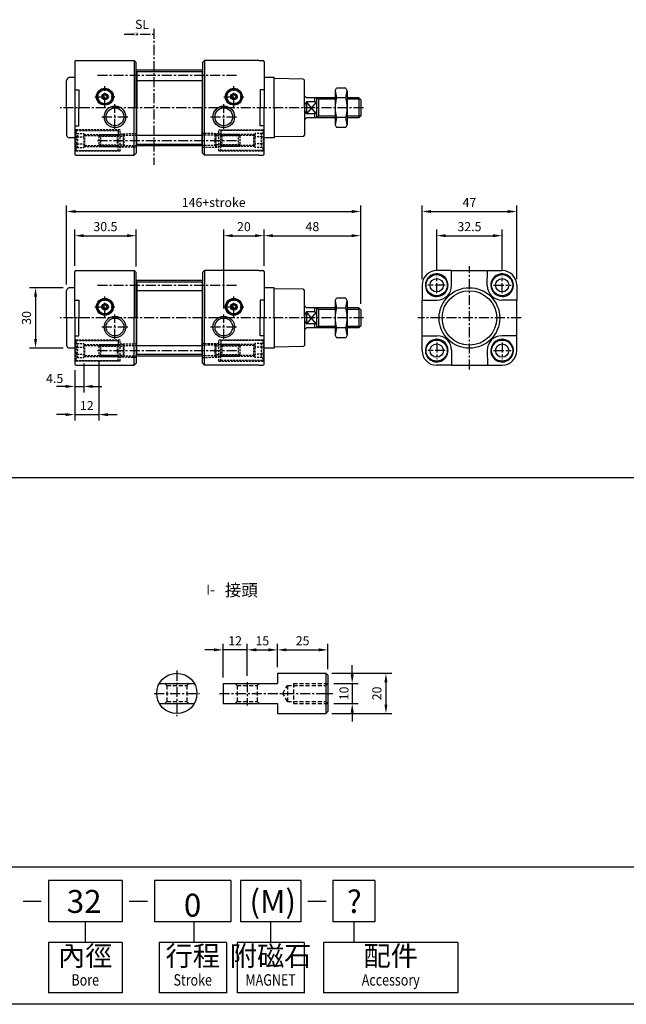
# Model space of a CAD drawing. Extents: x -195 to 780, y -54 to 731.
# Drawn here: x 178 to 479, y -54 to 436 of the extents above; entities that cross this region are included whole.
import ezdxf
from ezdxf.enums import TextEntityAlignment as Align

# ---------------------------------------------------------------- set-up
doc = ezdxf.new("R2010")
doc.units = 0
doc.header["$LTSCALE"] = 4
doc.header["$MEASUREMENT"] = 0
doc.header["$PDMODE"] = 65
doc.header["$PDSIZE"] = 8.3
for name, pattern in [('AM_ISO02W050x2', [3.75, 3, -0.75]), ('CENTER', [2, 1.25, -0.25, 0.25, -0.25]), ('DASHED', [0.75, 0.5, -0.25]), ('HIDDEN', [0.375, 0.25, -0.125])]:
    doc.linetypes.add(name, pattern=pattern)
doc.layers.get('0').update_dxf_attribs({"linetype": 'CONTINUOUS'})
doc.layers.get('Defpoints').update_dxf_attribs({"linetype": 'CONTINUOUS'})
for name, color, linetype in [('1', 2, 'CENTER'), ('CENTER', 1, 'CENTER'), ('HIDDEN', 3, 'AM_ISO02W050x2'), ('LOGO', 7, 'CONTINUOUS')]:
    doc.layers.add(name, color=color, linetype=linetype)
doc.layers.add('AM_5', color=3, linetype='CONTINUOUS', lineweight=15)
doc.styles.add('CHINESET', font='simplex.shx', dxfattribs={"bigfont": 'chineset.shx'})
doc.styles.get("Standard").update_dxf_attribs({"font": 'simplex.shx', "bigfont": 'CHINESET.shx'})
doc.dimstyles.new('AM_ISO$7', dxfattribs={"dimscale": 3, "dimtxt": 3.5, "dimasz": 3, "dimexe": 1, "dimexo": 1, "dimgap": 1, "dimtad": 1, "dimdsep": 46, "dimtxsty": 'STANDARD', "dimcen": 3, "dimclrd": 256, "dimclre": 256, "dimclrt": 256, "dimadec": 0, "dimazin": 2, "dimtp": 0.1, "dimtm": 0.1, "dimtfac": 0.71, "dimtmove": 0, "dimatfit": 3, "dimfxl": 1, "dimlwd": -1, "dimlwe": -1, "dimarcsym": 0})
doc.dimstyles.new('STANDARD$0', dxfattribs={"dimtxt": 3, "dimasz": 3, "dimexe": 2, "dimexo": 2, "dimgap": 1.5, "dimtad": 1, "dimdsep": 46, "dimtxsty": 'STANDARD', "dimcen": -1, "dimclrd": 256, "dimclre": 256, "dimclrt": 256, "dimadec": 0, "dimazin": 0, "dimtfac": 0.6, "dimtofl": 0, "dimtmove": 2, "dimatfit": 3, "dimfxl": 1, "dimtolj": 1, "dimarcsym": 0})

# ---------------------------------------------------------------- blocks, each defined once
blk = doc.blocks.new('*D46')
at = {"layer": 'AM_5', "color": 5, "lineweight": -2}
for p, q in [((290.52, 109.54), (290.52, 125.52)), ((295.02, 122.52), (301.02, 122.52)), ((305.52, 113.86), (305.52, 125.52))]:
    blk.add_line(p, q, dxfattribs=at)
at = {"layer": 'AM_5', "color": 5}
for points in [[(295.02, 123.27), (295.02, 121.77), (290.52, 122.52)], [(301.02, 123.27), (301.02, 121.77), (305.52, 122.52)]]:
    blk.add_solid(points, dxfattribs=at)
at = {"layer": 'Defpoints', "color": 0}
for p in [(305.52, 122.52), (305.52, 110.86), (290.52, 106.54)]:
    blk.add_point(p, dxfattribs=at)
at = {"layer": 'AM_5', "color": 5, "insert": (298.02, 127.02), "char_height": 4.5, "attachment_point": 5}
blk.add_mtext('\\A1;15', dxfattribs=at)
blk = doc.blocks.new('*D47')
at = {"layer": 'AM_5', "color": 5, "lineweight": -2}
for p, q in [((274.02, 122.52), (269.52, 122.52)), ((278.52, 108.86), (278.52, 125.52)), ((290.52, 122.52), (278.52, 122.52)), ((290.52, 109.54), (290.52, 125.52)), ((295.02, 122.52), (299.52, 122.52))]:
    blk.add_line(p, q, dxfattribs=at)
at = {"layer": 'AM_5', "color": 5}
for points in [[(274.02, 123.27), (274.02, 121.77), (278.52, 122.52)], [(295.02, 123.27), (295.02, 121.77), (290.52, 122.52)]]:
    blk.add_solid(points, dxfattribs=at)
at = {"layer": 'Defpoints', "color": 0}
for p in [(278.52, 122.52), (278.52, 105.86), (290.52, 106.54)]:
    blk.add_point(p, dxfattribs=at)
at = {"layer": 'AM_5', "color": 5, "insert": (284.52, 127.02), "char_height": 4.5, "attachment_point": 5}
blk.add_mtext('\\A1;12', dxfattribs=at)
blk = doc.blocks.new('*D48')
at = {"layer": 'AM_5', "color": 5, "lineweight": -2}
for p, q in [((305.52, 113.86), (305.52, 125.52)), ((310.02, 122.52), (326.02, 122.52)), ((330.52, 112.86), (330.52, 125.52))]:
    blk.add_line(p, q, dxfattribs=at)
at = {"layer": 'AM_5', "color": 5}
for points in [[(310.02, 123.27), (310.02, 121.77), (305.52, 122.52)], [(326.02, 123.27), (326.02, 121.77), (330.52, 122.52)]]:
    blk.add_solid(points, dxfattribs=at)
at = {"layer": 'Defpoints', "color": 0}
for p in [(330.52, 122.52), (305.52, 110.86), (330.52, 109.86)]:
    blk.add_point(p, dxfattribs=at)
at = {"layer": 'AM_5', "color": 5, "insert": (318.02, 127.02), "char_height": 4.5, "attachment_point": 5}
blk.add_mtext('\\A1;25', dxfattribs=at)
blk = doc.blocks.new('*D49')
at = {"layer": 'AM_5', "color": 5, "lineweight": -2}
for p, q in [((332.52, 110.86), (362.38, 110.86)), ((359.38, 106.36), (359.38, 95.36)), ((332.52, 90.86), (362.38, 90.86))]:
    blk.add_line(p, q, dxfattribs=at)
at = {"layer": 'AM_5', "color": 5}
for points in [[(358.63, 106.36), (360.13, 106.36), (359.38, 110.86)], [(358.63, 95.36), (360.13, 95.36), (359.38, 90.86)]]:
    blk.add_solid(points, dxfattribs=at)
at = {"layer": 'Defpoints', "color": 0}
for p in [(329.52, 110.86), (329.52, 90.86), (359.38, 90.86)]:
    blk.add_point(p, dxfattribs=at)
at = {"layer": 'AM_5', "color": 5, "insert": (354.88, 100.86), "char_height": 4.5, "attachment_point": 5, "rotation": 90}
blk.add_mtext('\\A1;20', dxfattribs=at)
blk = doc.blocks.new('*D50')
at = {"layer": 'AM_5', "color": 5, "lineweight": -2}
for p, q in [((342.64, 110.36), (342.64, 114.86)), ((333.52, 105.86), (345.64, 105.86)), ((342.64, 105.86), (342.64, 95.86)), ((333.52, 95.86), (345.64, 95.86)), ((342.64, 91.36), (342.64, 86.86))]:
    blk.add_line(p, q, dxfattribs=at)
at = {"layer": 'AM_5', "color": 5}
for points in [[(341.89, 110.36), (343.39, 110.36), (342.64, 105.86)], [(341.89, 91.36), (343.39, 91.36), (342.64, 95.86)]]:
    blk.add_solid(points, dxfattribs=at)
at = {"layer": 'Defpoints', "color": 0}
for p in [(330.52, 105.86), (330.52, 95.86), (342.64, 95.86)]:
    blk.add_point(p, dxfattribs=at)
at = {"layer": 'AM_5', "color": 5, "insert": (338.54, 100.86), "char_height": 4.5, "attachment_point": 5, "rotation": 90}
blk.add_mtext('\\A1;10', dxfattribs=at)
blk = doc.blocks.new('*D209')
at = {"layer": 'AM_5', "color": 5, "lineweight": -2}
for p, q in [((200.88, 303.96), (200.88, 343.3)), ((346.88, 294.44), (346.88, 343.3)), ((205.38, 340.3), (342.38, 340.3))]:
    blk.add_line(p, q, dxfattribs=at)
at = {"layer": 'AM_5', "color": 5}
for points in [[(205.38, 341.05), (205.38, 339.55), (200.88, 340.3)], [(342.38, 341.05), (342.38, 339.55), (346.88, 340.3)]]:
    blk.add_solid(points, dxfattribs=at)
at = {"layer": 'Defpoints', "color": 0}
for p in [(346.88, 340.3), (200.88, 300.96), (346.88, 291.44)]:
    blk.add_point(p, dxfattribs=at)
at = {"layer": 'AM_5', "color": 5, "insert": (273.88, 344.8), "char_height": 4.5, "attachment_point": 5}
blk.add_mtext('\\A1;146+stroke', dxfattribs=at)
blk = doc.blocks.new('*D210')
at = {"layer": 'AM_5', "color": 5, "lineweight": -2}
for p, q in [((204.88, 313.34), (204.88, 331.3)), ((209.38, 328.3), (230.88, 328.3)), ((235.38, 312.94), (235.38, 331.3))]:
    blk.add_line(p, q, dxfattribs=at)
at = {"layer": 'AM_5', "color": 5}
for points in [[(209.38, 329.05), (209.38, 327.55), (204.88, 328.3)], [(230.88, 329.05), (230.88, 327.55), (235.38, 328.3)]]:
    blk.add_solid(points, dxfattribs=at)
at = {"layer": 'Defpoints', "color": 0}
for p in [(235.38, 328.3), (204.88, 310.34), (235.38, 309.94)]:
    blk.add_point(p, dxfattribs=at)
at = {"layer": 'AM_5', "color": 5, "insert": (220.13, 332.8), "char_height": 4.5, "attachment_point": 5}
blk.add_mtext('\\A1;30.5', dxfattribs=at)
blk = doc.blocks.new('*D212')
at = {"layer": 'AM_5', "color": 5, "lineweight": -2}
for p, q in [((278.88, 292.18), (278.88, 331.3)), ((283.38, 328.3), (294.38, 328.3)), ((298.88, 313.34), (298.88, 331.3))]:
    blk.add_line(p, q, dxfattribs=at)
at = {"layer": 'AM_5', "color": 5}
for points in [[(283.38, 329.05), (283.38, 327.55), (278.88, 328.3)], [(294.38, 329.05), (294.38, 327.55), (298.88, 328.3)]]:
    blk.add_solid(points, dxfattribs=at)
at = {"layer": 'Defpoints', "color": 0}
for p in [(298.88, 328.3), (298.88, 310.34), (278.88, 289.18)]:
    blk.add_point(p, dxfattribs=at)
at = {"layer": 'AM_5', "color": 5, "insert": (288.88, 332.8), "char_height": 4.5, "attachment_point": 5}
blk.add_mtext('\\A1;20', dxfattribs=at)
blk = doc.blocks.new('*D213')
at = {"layer": 'AM_5', "color": 5, "lineweight": -2}
for p, q in [((298.88, 313.34), (298.88, 331.3)), ((303.38, 328.3), (342.38, 328.3)), ((346.88, 294.44), (346.88, 331.3))]:
    blk.add_line(p, q, dxfattribs=at)
at = {"layer": 'AM_5', "color": 5}
for points in [[(303.38, 329.05), (303.38, 327.55), (298.88, 328.3)], [(342.38, 329.05), (342.38, 327.55), (346.88, 328.3)]]:
    blk.add_solid(points, dxfattribs=at)
at = {"layer": 'Defpoints', "color": 0}
for p in [(346.88, 328.3), (298.88, 310.34), (346.88, 291.44)]:
    blk.add_point(p, dxfattribs=at)
at = {"layer": 'AM_5', "color": 5, "insert": (322.88, 332.8), "char_height": 4.5, "attachment_point": 5}
blk.add_mtext('\\A1;48', dxfattribs=at)
blk = doc.blocks.new('*D215')
at = {"layer": 'AM_5', "color": 5, "lineweight": -2}
for p, q in [((199.11, 302.44), (182.45, 302.44)), ((185.45, 297.94), (185.45, 276.94)), ((199.11, 272.44), (182.45, 272.44))]:
    blk.add_line(p, q, dxfattribs=at)
at = {"layer": 'AM_5', "color": 5}
for points in [[(184.7, 297.94), (186.2, 297.94), (185.45, 302.44)], [(184.7, 276.94), (186.2, 276.94), (185.45, 272.44)]]:
    blk.add_solid(points, dxfattribs=at)
at = {"layer": 'Defpoints', "color": 0}
for p in [(202.11, 302.44), (185.45, 272.44), (202.11, 272.44)]:
    blk.add_point(p, dxfattribs=at)
at = {"layer": 'AM_5', "color": 5, "insert": (180.95, 287.44), "char_height": 4.5, "attachment_point": 5, "rotation": 90}
blk.add_mtext('\\A1;30', dxfattribs=at)
blk = doc.blocks.new('*D216')
at = {"layer": 'AM_5', "color": 5, "lineweight": -2}
for p, q in [((209.38, 264.75), (209.38, 250.39)), ((204.88, 261.54), (204.88, 250.39)), ((200.38, 253.39), (195.88, 253.39)), ((204.88, 253.39), (209.38, 253.39)), ((213.88, 253.39), (218.38, 253.39))]:
    blk.add_line(p, q, dxfattribs=at)
at = {"layer": 'AM_5', "color": 5}
for points in [[(200.38, 254.14), (200.38, 252.64), (204.88, 253.39)], [(213.88, 254.14), (213.88, 252.64), (209.38, 253.39)]]:
    blk.add_solid(points, dxfattribs=at)
at = {"layer": 'Defpoints', "color": 0}
for p in [(204.88, 264.54), (209.38, 267.75), (209.38, 253.39)]:
    blk.add_point(p, dxfattribs=at)
at = {"layer": 'AM_5', "color": 5, "insert": (194.96, 257.35), "char_height": 4.5, "attachment_point": 5}
blk.add_mtext('\\A1;4.5', dxfattribs=at)
blk = doc.blocks.new('*D218')
at = {"layer": 'AM_5', "color": 5, "lineweight": -2}
for p, q in [((216.88, 266.01), (216.88, 236.39)), ((204.88, 261.54), (204.88, 236.39)), ((200.38, 239.39), (195.88, 239.39)), ((204.88, 239.39), (216.88, 239.39)), ((221.38, 239.39), (225.88, 239.39))]:
    blk.add_line(p, q, dxfattribs=at)
at = {"layer": 'AM_5', "color": 5}
for points in [[(200.38, 240.14), (200.38, 238.64), (204.88, 239.39)], [(221.38, 240.14), (221.38, 238.64), (216.88, 239.39)]]:
    blk.add_solid(points, dxfattribs=at)
at = {"layer": 'Defpoints', "color": 0}
for p in [(204.88, 264.54), (216.88, 269.01), (216.88, 239.39)]:
    blk.add_point(p, dxfattribs=at)
at = {"layer": 'AM_5', "color": 5, "insert": (210.88, 243.89), "char_height": 4.5, "attachment_point": 5}
blk.add_mtext('\\A1;12', dxfattribs=at)
blk = doc.blocks.new('*D220')
at = {"layer": 'AM_5', "color": 5, "lineweight": -2}
for p, q in [((384.59, 310.91), (384.59, 331.3)), ((389.09, 328.3), (412.59, 328.3)), ((417.09, 310.91), (417.09, 331.3))]:
    blk.add_line(p, q, dxfattribs=at)
at = {"layer": 'AM_5', "color": 5}
for points in [[(389.09, 329.05), (389.09, 327.55), (384.59, 328.3)], [(412.59, 329.05), (412.59, 327.55), (417.09, 328.3)]]:
    blk.add_solid(points, dxfattribs=at)
at = {"layer": 'Defpoints', "color": 0}
for p in [(417.09, 328.3), (384.59, 307.91), (417.09, 307.91)]:
    blk.add_point(p, dxfattribs=at)
at = {"layer": 'AM_5', "color": 5, "insert": (400.84, 332.8), "char_height": 4.5, "attachment_point": 5}
blk.add_mtext('\\A1;32.5', dxfattribs=at)
blk = doc.blocks.new('*D221')
at = {"layer": 'AM_5', "color": 5, "lineweight": -2}
for p, q in [((377.34, 306.74), (377.34, 343.3)), ((424.34, 306.74), (424.34, 343.3)), ((381.84, 340.3), (419.84, 340.3))]:
    blk.add_line(p, q, dxfattribs=at)
at = {"layer": 'AM_5', "color": 5}
for points in [[(381.84, 341.05), (381.84, 339.55), (377.34, 340.3)], [(419.84, 341.05), (419.84, 339.55), (424.34, 340.3)]]:
    blk.add_solid(points, dxfattribs=at)
at = {"layer": 'Defpoints', "color": 0}
for p in [(424.34, 340.3), (377.34, 303.74), (424.34, 303.74)]:
    blk.add_point(p, dxfattribs=at)
at = {"layer": 'AM_5', "color": 5, "insert": (400.84, 344.8), "char_height": 4.5, "attachment_point": 5}
blk.add_mtext('\\A1;47', dxfattribs=at)
blk = doc.blocks.new('A$C6896536C')
at = {"layer": '1', "insert": (5.49, 8.24), "char_height": 4.5, "width": 10.703, "attachment_point": 1, "style": 'CHINESET'}
blk.add_mtext('SL', dxfattribs=at)
at = {"layer": '1'}
blk.add_leader([(0, 1.17), (14.84, 1.17)], dimstyle='AM_ISO$7', override={"dimscale": 2, "dimasz": 3.5, "dimgap": 1.5, "dimtad": 1}, dxfattribs=at)

msp = doc.modelspace()

# ---------------------------------------------------------------- linework, layer by layer
at = {"color": 7, "linetype": 'Continuous'}
for p, q in [((204.883, 414.742), (204.883, 368.942)), ((205.483, 415.342), (205.473, 415.342)), ((205.483, 415.342), (207.483, 415.342)), ((207.483, 415.342), (234.383, 415.342)), ((235.383, 414.342), (234.383, 415.342)), ((235.383, 391.842), (235.383, 414.342)), ((269.383, 415.342), (268.383, 414.342)), ((268.383, 414.342), (268.383, 391.842)), ((296.283, 415.342), (269.383, 415.342)), ((296.283, 415.342), (298.283, 415.342)), ((298.294, 415.342), (298.283, 415.342)), ((298.883, 414.742), (298.883, 391.842)), ((298.883, 409.892), (298.883, 408.861)), ((303.883, 391.842), (303.883, 406.842)), ((318.294, 406.09), (303.883, 406.342)), ((200.883, 391.842), (200.883, 405.368)), ((318.883, 391.842), (318.883, 405.491)), ((200.883, 391.842), (200.883, 378.316)), ((235.383, 391.842), (235.383, 369.342)), ((268.383, 369.342), (268.383, 391.842)), ((298.883, 368.942), (298.883, 391.842)), ((303.883, 391.842), (303.883, 376.842)), ((318.883, 391.842), (318.883, 378.193)), ((318.294, 377.593), (303.883, 377.342)), ((298.883, 373.792), (298.883, 374.823)), ((205.483, 368.342), (205.473, 368.342)), ((205.483, 368.342), (207.483, 368.342)), ((207.483, 368.342), (234.383, 368.342)), ((235.383, 369.342), (234.383, 368.342)), ((269.383, 368.342), (268.383, 369.342)), ((296.283, 368.342), (269.383, 368.342)), ((296.283, 368.342), (298.283, 368.342)), ((298.294, 368.342), (298.283, 368.342)), ((204.883, 287.436), (204.883, 310.336)), ((205.483, 310.936), (205.473, 310.936)), ((205.483, 310.936), (207.483, 310.936)), ((207.483, 310.936), (234.383, 310.936)), ((235.383, 309.936), (234.383, 310.936)), ((235.383, 287.436), (235.383, 309.936)), ((269.383, 310.936), (268.383, 309.936)), ((268.383, 309.936), (268.383, 287.436)), ((296.283, 310.936), (269.383, 310.936)), ((296.283, 310.936), (298.283, 310.936)), ((298.294, 310.936), (298.283, 310.936)), ((298.883, 310.336), (298.883, 287.436)), ((391.946, 310.936), (384.535, 310.936)), ((391.945, 310.936), (391.946, 310.936)), ((391.98, 303.491), (391.945, 310.936)), ((391.98, 310.936), (391.946, 310.936)), ((391.98, 310.936), (409.69, 310.936)), ((409.69, 310.936), (409.725, 310.936)), ((409.69, 303.491), (409.725, 310.936)), ((409.725, 310.936), (409.725, 310.936)), ((409.725, 310.936), (417.135, 310.936)), ((298.883, 305.486), (298.883, 304.456)), ((377.335, 303.736), (377.335, 296.326)), ((390.193, 303.652), (390.218, 303.678)), ((411.477, 303.652), (411.453, 303.678)), ((424.335, 303.736), (424.335, 296.326)), ((200.883, 287.436), (200.883, 300.962)), ((303.883, 287.436), (303.883, 302.436)), ((318.294, 301.685), (303.883, 301.936)), ((318.883, 287.436), (318.883, 301.085)), ((377.335, 296.326), (377.335, 296.326)), ((377.335, 296.326), (377.335, 296.291)), ((377.335, 296.326), (384.78, 296.291)), ((377.335, 278.582), (377.335, 296.291)), ((384.593, 298.054), (384.619, 298.079)), ((424.335, 296.326), (416.89, 296.291)), ((417.077, 298.054), (417.051, 298.079)), ((424.335, 296.326), (424.335, 296.326)), ((424.335, 296.326), (424.335, 296.291)), ((424.335, 278.582), (424.335, 296.291)), ((200.883, 287.436), (200.883, 273.91)), ((204.883, 287.436), (204.883, 264.536)), ((235.383, 287.436), (235.383, 264.936)), ((268.383, 264.936), (268.383, 287.436)), ((298.883, 264.536), (298.883, 287.436)), ((303.883, 287.436), (303.883, 272.436)), ((318.883, 287.436), (318.883, 273.788)), ((377.335, 278.547), (377.335, 278.582)), ((377.335, 278.547), (384.78, 278.582)), ((377.335, 271.136), (377.335, 278.547)), ((377.335, 278.547), (377.335, 278.547)), ((384.593, 276.819), (384.619, 276.794)), ((424.335, 278.547), (416.89, 278.582)), ((417.077, 276.819), (417.051, 276.794)), ((424.335, 278.547), (424.335, 278.582)), ((424.335, 271.136), (424.335, 278.547)), ((424.335, 278.547), (424.335, 278.547)), ((298.883, 269.386), (298.883, 270.417)), ((318.294, 273.188), (303.883, 272.936)), ((390.193, 271.22), (390.218, 271.195)), ((391.98, 271.382), (391.945, 263.936)), ((409.69, 271.382), (409.725, 263.936)), ((411.477, 271.22), (411.453, 271.195)), ((235.383, 264.936), (234.383, 263.936)), ((269.383, 263.936), (268.383, 264.936)), ((205.483, 263.936), (205.473, 263.936)), ((205.483, 263.936), (207.483, 263.936)), ((207.483, 263.936), (234.383, 263.936)), ((296.283, 263.936), (269.383, 263.936)), ((296.283, 263.936), (298.283, 263.936)), ((298.294, 263.936), (298.283, 263.936)), ((391.946, 263.936), (384.535, 263.936)), ((391.945, 263.936), (391.946, 263.936)), ((391.98, 263.936), (391.946, 263.936)), ((391.98, 263.936), (409.69, 263.936)), ((409.69, 263.936), (409.725, 263.936)), ((409.725, 263.936), (409.725, 263.936)), ((409.725, 263.936), (417.135, 263.936))]:
    msp.add_line(p, q, dxfattribs=at)
for p, q in [((234.383, 415.342), (234.383, 391.842)), ((269.383, 415.342), (269.383, 391.842)), ((204.883, 406.842), (202.105, 406.842)), ((235.683, 409.842), (235.683, 391.842)), ((268.083, 409.842), (268.083, 391.842)), ((303.883, 406.842), (298.883, 406.842)), ((334.169, 400.342), (334.928, 401.657)), ((339.41, 401.657), (334.928, 401.657)), ((340.169, 400.342), (339.41, 401.657)), ((204.883, 400.742), (206.883, 400.742)), ((206.883, 400.742), (206.883, 391.842)), ((298.883, 400.742), (296.883, 400.742)), ((296.883, 400.742), (296.883, 391.842)), ((334.169, 400.342), (334.169, 383.342)), ((339.41, 396.749), (334.928, 396.749)), ((340.169, 400.342), (340.169, 383.342)), ((206.883, 382.942), (206.883, 391.842)), ((234.383, 368.342), (234.383, 391.842)), ((235.683, 373.842), (235.683, 391.842)), ((268.083, 373.842), (268.083, 391.842)), ((269.383, 368.342), (269.383, 391.842)), ((296.883, 382.942), (296.883, 391.842)), ((339.41, 386.934), (334.928, 386.934)), ((204.883, 382.942), (206.883, 382.942)), ((298.883, 382.942), (296.883, 382.942)), ((334.169, 383.342), (334.928, 382.027)), ((339.41, 382.027), (334.928, 382.027)), ((340.169, 383.342), (339.41, 382.027)), ((204.883, 376.842), (202.105, 376.842)), ((235.383, 378.206), (268.383, 378.206)), ((303.883, 376.842), (298.883, 376.842)), ((235.383, 373.026), (268.383, 373.026)), ((226.083, 370.616), (226.383, 370.916)), ((277.683, 370.633), (277.383, 370.933)), ((234.383, 310.936), (234.383, 287.436)), ((269.383, 310.936), (269.383, 287.436)), ((235.683, 305.436), (235.683, 287.436)), ((268.083, 305.436), (268.083, 287.436)), ((204.883, 302.436), (202.105, 302.436)), ((303.883, 302.436), (298.883, 302.436)), ((204.883, 296.336), (206.883, 296.336)), ((206.883, 296.336), (206.883, 287.436)), ((298.883, 296.336), (296.883, 296.336)), ((296.883, 296.336), (296.883, 287.436)), ((334.169, 295.936), (334.928, 297.251)), ((334.169, 295.936), (334.169, 278.936)), ((339.41, 297.251), (334.928, 297.251)), ((340.169, 295.936), (339.41, 297.251)), ((340.169, 295.936), (340.169, 278.936)), ((339.41, 292.344), (334.928, 292.344)), ((206.883, 278.536), (206.883, 287.436)), ((234.383, 263.936), (234.383, 287.436)), ((235.683, 269.436), (235.683, 287.436)), ((268.083, 269.436), (268.083, 287.436)), ((269.383, 263.936), (269.383, 287.436)), ((296.883, 278.536), (296.883, 287.436)), ((334.169, 278.936), (334.928, 277.621)), ((339.41, 282.529), (334.928, 282.529)), ((340.169, 278.936), (339.41, 277.621)), ((204.883, 278.536), (206.883, 278.536)), ((298.883, 278.536), (296.883, 278.536)), ((339.41, 277.621), (334.928, 277.621)), ((204.883, 272.436), (202.105, 272.436)), ((235.383, 273.8), (268.383, 273.8)), ((303.883, 272.436), (298.883, 272.436)), ((226.083, 266.21), (226.383, 266.51)), ((235.383, 268.62), (268.383, 268.62)), ((277.683, 266.228), (277.383, 266.528)), ((305.523, 110.865), (329.523, 110.865)), ((305.523, 110.865), (305.523, 105.865)), ((329.523, 110.865), (329.523, 90.865)), ((329.523, 110.865), (330.523, 109.865)), ((330.523, 109.865), (330.523, 91.865)), ((246.924, 105.865), (264.245, 105.865)), ((278.523, 105.865), (305.523, 105.865)), ((278.523, 105.865), (278.523, 95.865)), ((246.924, 95.865), (264.245, 95.865)), ((278.523, 95.865), (305.523, 95.865)), ((305.523, 95.865), (305.523, 90.865)), ((305.523, 90.865), (329.523, 90.865)), ((330.523, 91.865), (329.523, 90.865))]:
    msp.add_line(p, q)
at = {"ltscale": 6}
for p, q in [((235.383, 410.658), (268.383, 410.658)), ((235.683, 409.842), (235.383, 409.542)), ((235.683, 409.842), (268.083, 409.842)), ((268.383, 409.542), (268.083, 409.842)), ((235.683, 405.478), (268.083, 405.478)), ((318.883, 397.842), (319.883, 396.842)), ((324.883, 396.842), (319.883, 396.842)), ((323.883, 396.842), (323.883, 394.842)), ((334.169, 396.842), (324.883, 396.842)), ((324.883, 396.842), (324.883, 386.842)), ((325.883, 396.042), (324.883, 396.842)), ((345.883, 396.842), (340.169, 396.842)), ((345.883, 396.842), (345.883, 386.842)), ((346.883, 395.842), (345.883, 396.842)), ((324.59, 389.135), (319.883, 394.842)), ((323.883, 394.842), (319.883, 394.842)), ((319.883, 394.842), (319.883, 388.842)), ((324.59, 394.549), (319.883, 388.842)), ((334.169, 396.042), (325.883, 396.042)), ((325.883, 396.042), (325.883, 387.642)), ((346.683, 396.042), (340.169, 396.042)), ((346.883, 395.842), (346.883, 387.842)), ((318.883, 385.842), (319.883, 386.842)), ((323.883, 388.842), (319.883, 388.842)), ((324.883, 386.842), (319.883, 386.842)), ((323.883, 388.842), (323.883, 386.842)), ((325.883, 387.642), (324.883, 386.842)), ((334.169, 386.842), (324.883, 386.842)), ((334.169, 387.642), (325.883, 387.642)), ((346.683, 387.642), (340.169, 387.642)), ((345.883, 386.842), (340.169, 386.842)), ((346.883, 387.842), (345.883, 386.842)), ((235.683, 373.842), (235.383, 374.142)), ((235.683, 373.842), (268.083, 373.842)), ((276.922, 374.142), (277.222, 373.842)), ((235.383, 306.253), (268.383, 306.253)), ((235.683, 305.436), (235.383, 305.136)), ((235.683, 305.436), (268.083, 305.436)), ((268.383, 305.136), (268.083, 305.436)), ((235.683, 301.073), (268.083, 301.073)), ((318.883, 293.436), (319.883, 292.436)), ((324.883, 292.436), (319.883, 292.436)), ((324.59, 284.729), (319.883, 290.436)), ((323.883, 290.436), (319.883, 290.436)), ((319.883, 290.436), (319.883, 284.436)), ((324.59, 290.143), (319.883, 284.436)), ((323.883, 292.436), (323.883, 290.436)), ((334.169, 292.436), (324.883, 292.436)), ((324.883, 292.436), (324.883, 282.436)), ((325.883, 291.636), (324.883, 292.436)), ((334.169, 291.636), (325.883, 291.636)), ((325.883, 291.636), (325.883, 283.236)), ((345.883, 292.436), (340.169, 292.436)), ((346.683, 291.636), (340.169, 291.636)), ((345.883, 292.436), (345.883, 282.436)), ((346.883, 291.436), (345.883, 292.436)), ((346.883, 291.436), (346.883, 283.436)), ((323.883, 284.436), (319.883, 284.436)), ((323.883, 284.436), (323.883, 282.436)), ((318.883, 281.436), (319.883, 282.436)), ((324.883, 282.436), (319.883, 282.436)), ((325.883, 283.236), (324.883, 282.436)), ((334.169, 282.436), (324.883, 282.436)), ((334.169, 283.236), (325.883, 283.236)), ((346.683, 283.236), (340.169, 283.236)), ((345.883, 282.436), (340.169, 282.436)), ((346.883, 283.436), (345.883, 282.436)), ((235.683, 269.436), (235.383, 269.736)), ((235.683, 269.436), (268.083, 269.436)), ((276.922, 269.736), (277.222, 269.436))]:
    msp.add_line(p, q, dxfattribs=at)
at = {"color": 4}
msp.add_line((-194.641, 208.126), (779.834, 208.126), dxfattribs=at)
at = {"color": 7, "linetype": 'Continuous'}
for centre, radius in [((219.883, 397.342), 4.2), ((283.883, 397.342), 4.2), ((219.883, 397.342), 3.5), ((219.883, 397.342), 1.563), ((219.883, 397.342), 1.15), ((219.883, 397.342), 0.95), ((283.883, 397.342), 3.5), ((283.883, 397.342), 1.563), ((283.883, 397.342), 1.15), ((283.883, 397.342), 0.95), ((224.883, 387.342), 5.359), ((224.883, 387.342), 4.425), ((278.883, 387.342), 5.35), ((278.883, 387.342), 4.425), ((384.585, 303.686), 5.25), ((417.085, 303.686), 5.25), ((384.585, 303.686), 3.3), ((417.085, 303.686), 3.3), ((400.835, 287.436), 15.026), ((400.835, 287.436), 13.526), ((219.883, 292.936), 4.2), ((219.883, 292.936), 3.5), ((219.883, 292.936), 1.563), ((219.883, 292.936), 1.15), ((219.883, 292.936), 0.95), ((283.883, 292.936), 4.2), ((283.883, 292.936), 3.5), ((283.883, 292.936), 1.563), ((283.883, 292.936), 1.15), ((283.883, 292.936), 0.95), ((224.883, 282.936), 5.359), ((224.883, 282.936), 4.425), ((278.883, 282.936), 5.35), ((278.883, 282.936), 4.425), ((384.585, 271.186), 5.25), ((384.585, 271.186), 3.3), ((417.085, 271.186), 5.25), ((417.085, 271.186), 3.3)]:
    msp.add_circle(centre, radius, dxfattribs=at)
at = {"linetype": 'Continuous'}
for centre in [(219.883, 397.342), (283.883, 397.342), (219.883, 292.936), (283.883, 292.936)]:
    msp.add_circle(centre, 3.925, dxfattribs=at)
msp.add_circle((255.584, 100.865), 10)
at = {"color": 7, "linetype": 'Continuous'}
for centre, radius, start, end in [((205.483, 414.742), 0.6, 90.99975, 180), ((298.283, 414.742), 0.6, 0, 89), ((202.383, 405.368), 1.5, 100.6739, 180), ((318.283, 405.491), 0.6, 0, 89), ((202.383, 378.316), 1.5, 180, 259.3261), ((318.283, 378.193), 0.6, 271, 0), ((205.483, 368.942), 0.6, 180, 269.00025), ((298.283, 368.942), 0.6, 271, 0), ((205.483, 310.336), 0.6, 90.99975, 180), ((298.283, 310.336), 0.6, 0, 89), ((384.535, 303.736), 7.2, 90, 180), ((384.585, 303.686), 5.632, 359.91443, 270.08557), ((417.085, 303.686), 5.632, 269.91443, 180.08557), ((417.135, 303.736), 7.2, 0, 90), ((384.585, 303.686), 5.608, 270.3474, 359.6526), ((384.78, 303.491), 7.2, 270, 360), ((416.89, 303.491), 7.2, 180, 270), ((417.085, 303.686), 5.608, 180.3474, 269.6526), ((202.383, 300.962), 1.5, 100.6739, 180), ((318.283, 301.085), 0.6, 0, 89), ((384.585, 271.186), 5.632, 89.91443, 0.08557), ((384.585, 271.186), 5.608, 0.3474, 89.6526), ((384.78, 271.382), 7.2, 0, 90), ((416.89, 271.382), 7.2, 90, 180), ((417.085, 271.186), 5.632, 179.91443, 90.08557), ((417.085, 271.186), 5.608, 90.3474, 179.6526), ((202.383, 273.91), 1.5, 180, 259.3261), ((318.283, 273.788), 0.6, 271, 0), ((384.535, 271.136), 7.2, 180, 270), ((417.135, 271.136), 7.2, 270, 0), ((205.483, 264.536), 0.6, 180, 269.00025), ((298.283, 264.536), 0.6, 271, 0)]:
    msp.add_arc(centre, radius, start, end, dxfattribs=at)
for centre, start, end in [((350.41, 391.842), 162.41205, 197.58795), ((350.41, 401.657), 184.35648, 197.58795), ((323.928, 401.657), 342.41205, 355.64352), ((323.928, 391.842), 342.41205, 17.58795), ((350.41, 382.027), 162.41205, 175.64352), ((323.928, 382.027), 4.35648, 17.58795), ((350.41, 297.251), 184.35648, 197.58795), ((323.928, 297.251), 342.41205, 355.64352), ((350.41, 287.436), 162.41205, 197.58795), ((323.928, 287.436), 342.41205, 17.58795), ((350.41, 277.621), 162.41205, 175.64352), ((323.928, 277.621), 4.35648, 17.58795)]:
    msp.add_arc(centre, 16.241, start, end)
at = {"ltscale": 6}
for centre, radius, start, end in [((323.883, 391.842), 5, 143.1301, 216.8699), ((323.883, 393.842), 1, 0, 90), ((323.883, 389.842), 1, 270, 0), ((323.883, 287.436), 5, 143.1301, 216.8699), ((323.883, 289.436), 1, 0, 90), ((323.883, 285.436), 1, 270, 0)]:
    msp.add_arc(centre, radius, start, end, dxfattribs=at)
at = {"layer": '1'}
msp.add_line((244.193, 431.063), (244.193, 363.446), dxfattribs=at)
at = {"layer": 'CENTER'}
for p, q in [((216.174, 408.068), (285.553, 408.068)), ((219.883, 392.313), (219.883, 402.564)), ((283.883, 392.313), (283.883, 402.564)), ((214.946, 397.342), (224.883, 397.342)), ((278.946, 397.342), (288.883, 397.342)), ((348.321, 391.842), (197.637, 391.842)), ((224.883, 381.408), (224.883, 393.584)), ((278.883, 381.408), (278.883, 393.584)), ((218.307, 387.342), (231.223, 387.342)), ((272.307, 387.342), (285.223, 387.342)), ((216.174, 375.616), (285.553, 375.616)), ((400.835, 261.779), (400.835, 313.093)), ((216.174, 303.663), (285.553, 303.663)), ((388.806, 303.686), (380.109, 303.686)), ((384.585, 299.679), (384.585, 307.911)), ((412.865, 303.686), (421.562, 303.686)), ((417.085, 299.679), (417.085, 307.911)), ((219.883, 287.908), (219.883, 298.158)), ((283.883, 287.908), (283.883, 298.158)), ((214.946, 292.936), (224.883, 292.936)), ((224.883, 277.003), (224.883, 289.178)), ((278.883, 277.003), (278.883, 289.178)), ((278.946, 292.936), (288.883, 292.936)), ((348.321, 287.436), (197.637, 287.436)), ((426.492, 287.436), (375.178, 287.436)), ((218.307, 282.936), (231.223, 282.936)), ((272.307, 282.936), (285.223, 282.936)), ((384.585, 275.194), (384.585, 266.962)), ((417.085, 275.194), (417.085, 266.962)), ((216.174, 271.21), (285.553, 271.21)), ((388.806, 271.186), (380.109, 271.186)), ((412.865, 271.186), (421.562, 271.186)), ((255.584, 112.186), (255.584, 89.543)), ((290.523, 106.544), (290.523, 94.938)), ((244.263, 100.865), (266.906, 100.865)), ((276.776, 100.865), (328.032, 100.865))]:
    msp.add_line(p, q, dxfattribs=at)
at = {"layer": 'CENTER', "linetype": 'CENTER'}
for p, q in [((330.523, 103.355), (330.523, 98.374)), ((328.032, 100.865), (333.014, 100.865))]:
    msp.add_line(p, q, dxfattribs=at)
at = {"layer": 'Defpoints', "color": 0, "linetype": 'ByBlock', "ltscale": 6}
for p in [(346.883, 387.842), (346.883, 387.842), (346.883, 387.842), (346.883, 283.436), (346.883, 283.436), (346.883, 283.436)]:
    msp.add_point(p, dxfattribs=at)
at = {"layer": 'HIDDEN', "linetype": 'HIDDEN'}
for p, q in [((227.383, 380.866), (204.883, 380.866)), ((205.383, 380.316), (205.683, 380.616)), ((205.383, 380.316), (205.383, 379.58)), ((205.883, 379.08), (205.383, 379.58)), ((205.383, 379.58), (205.383, 371.652)), ((205.683, 380.616), (226.083, 380.616)), ((205.883, 379.08), (209.383, 379.08)), ((205.883, 377.348), (209.383, 377.348)), ((209.383, 379.08), (209.383, 378.616)), ((209.383, 378.616), (226.383, 378.616)), ((209.383, 378.616), (209.883, 378.116)), ((209.383, 378.616), (209.383, 372.616)), ((209.883, 378.116), (225.883, 378.116)), ((209.883, 373.116), (209.883, 378.116)), ((217.683, 378.616), (216.883, 377.816)), ((216.883, 377.816), (228.883, 377.816)), ((216.883, 377.816), (216.883, 373.416)), ((217.683, 378.616), (228.883, 378.616)), ((217.683, 378.616), (217.683, 372.616)), ((225.883, 378.116), (226.383, 378.616)), ((225.883, 378.116), (225.883, 373.116)), ((226.083, 380.616), (226.383, 380.316)), ((226.383, 380.866), (226.383, 378.692)), ((226.383, 380.316), (226.383, 378.616)), ((226.383, 378.692), (227.383, 378.692)), ((226.383, 372.616), (226.383, 378.616)), ((227.383, 370.366), (227.383, 380.866)), ((227.383, 378.916), (235.383, 379.055)), ((228.883, 378.616), (228.883, 372.616)), ((228.883, 378.616), (229.293, 378.206)), ((228.883, 378.206), (235.383, 378.206)), ((229.293, 378.206), (229.293, 373.026)), ((276.383, 378.933), (268.383, 379.073)), ((274.883, 378.223), (268.383, 378.223)), ((274.883, 378.633), (274.473, 378.223)), ((274.473, 378.223), (274.473, 373.043)), ((286.083, 378.633), (274.883, 378.633)), ((274.883, 378.633), (274.883, 372.633)), ((286.883, 377.833), (274.883, 377.833)), ((276.383, 370.383), (276.383, 380.883)), ((276.383, 380.883), (298.883, 380.883)), ((277.383, 378.71), (276.383, 378.71)), ((277.383, 380.883), (277.383, 378.71)), ((277.683, 380.633), (277.383, 380.333)), ((277.383, 380.333), (277.383, 378.633)), ((294.383, 378.633), (277.383, 378.633)), ((277.883, 378.133), (277.383, 378.633)), ((277.383, 372.633), (277.383, 378.633)), ((298.083, 380.633), (277.683, 380.633)), ((293.883, 378.133), (277.883, 378.133)), ((277.883, 378.133), (277.883, 373.133)), ((286.083, 378.633), (286.083, 372.633)), ((286.083, 378.633), (286.883, 377.833)), ((286.883, 377.833), (286.883, 373.433)), ((294.383, 378.633), (293.883, 378.133)), ((293.883, 373.133), (293.883, 378.133)), ((294.383, 379.097), (294.383, 378.633)), ((297.883, 379.097), (294.383, 379.097)), ((294.383, 378.633), (294.383, 372.633)), ((297.883, 377.365), (294.383, 377.365)), ((297.883, 379.097), (298.383, 379.597)), ((298.383, 380.333), (298.083, 380.633)), ((298.383, 380.333), (298.383, 379.597)), ((298.383, 379.597), (298.383, 371.669)), ((205.883, 372.152), (205.383, 371.652)), ((205.883, 373.884), (209.383, 373.884)), ((205.883, 372.152), (209.383, 372.152)), ((209.883, 373.116), (209.383, 372.616)), ((209.383, 372.616), (226.383, 372.616)), ((209.383, 372.616), (209.383, 372.152)), ((209.883, 373.116), (225.883, 373.116)), ((216.883, 373.416), (228.883, 373.416)), ((216.883, 373.416), (217.683, 372.616)), ((217.683, 372.616), (228.883, 372.616)), ((225.883, 373.116), (226.383, 372.616)), ((226.383, 370.366), (226.383, 372.539)), ((226.383, 372.539), (227.383, 372.539)), ((235.383, 372.176), (227.383, 372.316)), ((229.293, 373.026), (228.883, 372.616)), ((228.883, 373.026), (235.383, 373.026)), ((274.883, 373.043), (268.383, 373.043)), ((268.383, 372.194), (276.383, 372.333)), ((274.473, 373.043), (274.883, 372.633)), ((286.883, 373.433), (274.883, 373.433)), ((286.083, 372.633), (274.883, 372.633)), ((277.383, 372.557), (276.383, 372.557)), ((277.883, 373.133), (277.383, 372.633)), ((294.383, 372.633), (277.383, 372.633)), ((277.383, 370.383), (277.383, 372.557)), ((293.883, 373.133), (277.883, 373.133)), ((286.883, 373.433), (286.083, 372.633)), ((293.883, 373.133), (294.383, 372.633)), ((297.883, 373.901), (294.383, 373.901)), ((294.383, 372.633), (294.383, 372.169)), ((297.883, 372.169), (294.383, 372.169)), ((297.883, 372.169), (298.383, 371.669)), ((227.383, 370.366), (204.883, 370.366)), ((205.383, 371.652), (205.383, 370.916)), ((205.683, 370.616), (205.383, 370.916)), ((205.683, 370.616), (226.083, 370.616)), ((276.383, 370.383), (298.883, 370.383)), ((298.083, 370.633), (277.683, 370.633)), ((298.083, 370.633), (298.383, 370.933)), ((298.383, 371.669), (298.383, 370.933)), ((227.383, 276.46), (204.883, 276.46)), ((205.383, 275.91), (205.683, 276.21)), ((205.383, 275.91), (205.383, 275.174)), ((205.883, 274.674), (205.383, 275.174)), ((205.383, 275.174), (205.383, 267.246)), ((205.683, 276.21), (226.083, 276.21)), ((205.883, 274.674), (209.383, 274.674)), ((209.383, 274.674), (209.383, 274.21)), ((209.383, 274.21), (226.383, 274.21)), ((209.383, 274.21), (209.883, 273.71)), ((209.383, 274.21), (209.383, 268.21)), ((217.683, 274.21), (216.883, 273.41)), ((217.683, 274.21), (228.883, 274.21)), ((217.683, 274.21), (217.683, 268.21)), ((225.883, 273.71), (226.383, 274.21)), ((226.083, 276.21), (226.383, 275.91)), ((226.383, 276.46), (226.383, 274.287)), ((226.383, 275.91), (226.383, 274.21)), ((226.383, 274.287), (227.383, 274.287)), ((226.383, 268.21), (226.383, 274.21)), ((227.383, 265.96), (227.383, 276.46)), ((227.383, 274.51), (235.383, 274.65)), ((228.883, 274.21), (228.883, 268.21)), ((228.883, 274.21), (229.293, 273.8)), ((276.383, 274.528), (268.383, 274.667)), ((274.883, 274.228), (274.473, 273.818)), ((286.083, 274.228), (274.883, 274.228)), ((274.883, 274.228), (274.883, 268.228)), ((276.383, 265.978), (276.383, 276.478)), ((276.383, 276.478), (298.883, 276.478)), ((277.383, 274.304), (276.383, 274.304)), ((277.383, 276.478), (277.383, 274.304)), ((277.683, 276.228), (277.383, 275.928)), ((277.383, 275.928), (277.383, 274.228)), ((294.383, 274.228), (277.383, 274.228)), ((277.883, 273.728), (277.383, 274.228)), ((277.383, 268.228), (277.383, 274.228)), ((298.083, 276.228), (277.683, 276.228)), ((286.083, 274.228), (286.083, 268.228)), ((286.083, 274.228), (286.883, 273.428)), ((294.383, 274.228), (293.883, 273.728)), ((294.383, 274.692), (294.383, 274.228)), ((297.883, 274.692), (294.383, 274.692)), ((294.383, 274.228), (294.383, 268.228)), ((297.883, 274.692), (298.383, 275.192)), ((298.383, 275.928), (298.083, 276.228)), ((298.383, 275.928), (298.383, 275.192)), ((298.383, 275.192), (298.383, 267.264)), ((205.883, 272.942), (209.383, 272.942)), ((205.883, 269.478), (209.383, 269.478)), ((209.883, 273.71), (225.883, 273.71)), ((209.883, 268.71), (209.883, 273.71)), ((216.883, 273.41), (228.883, 273.41)), ((216.883, 273.41), (216.883, 269.01)), ((225.883, 273.71), (225.883, 268.71)), ((228.883, 273.8), (235.383, 273.8)), ((229.293, 273.8), (229.293, 268.62)), ((274.883, 273.818), (268.383, 273.818)), ((274.473, 273.818), (274.473, 268.638)), ((286.883, 273.428), (274.883, 273.428)), ((293.883, 273.728), (277.883, 273.728)), ((277.883, 273.728), (277.883, 268.728)), ((286.883, 273.428), (286.883, 269.028)), ((293.883, 268.728), (293.883, 273.728)), ((297.883, 272.96), (294.383, 272.96)), ((297.883, 269.496), (294.383, 269.496)), ((227.383, 265.96), (204.883, 265.96)), ((205.883, 267.746), (205.383, 267.246)), ((205.383, 267.246), (205.383, 266.51)), ((205.683, 266.21), (205.383, 266.51)), ((205.683, 266.21), (226.083, 266.21)), ((205.883, 267.746), (209.383, 267.746)), ((209.883, 268.71), (209.383, 268.21)), ((209.383, 268.21), (226.383, 268.21)), ((209.383, 268.21), (209.383, 267.746)), ((209.883, 268.71), (225.883, 268.71)), ((216.883, 269.01), (228.883, 269.01)), ((216.883, 269.01), (217.683, 268.21)), ((217.683, 268.21), (228.883, 268.21)), ((225.883, 268.71), (226.383, 268.21)), ((226.383, 265.96), (226.383, 268.134)), ((226.383, 268.134), (227.383, 268.134)), ((235.383, 267.771), (227.383, 267.91)), ((229.293, 268.62), (228.883, 268.21)), ((228.883, 268.62), (235.383, 268.62)), ((274.883, 268.638), (268.383, 268.638)), ((268.383, 267.788), (276.383, 267.928)), ((274.473, 268.638), (274.883, 268.228)), ((286.883, 269.028), (274.883, 269.028)), ((286.083, 268.228), (274.883, 268.228)), ((277.383, 268.151), (276.383, 268.151)), ((276.383, 265.978), (298.883, 265.978)), ((277.883, 268.728), (277.383, 268.228)), ((294.383, 268.228), (277.383, 268.228)), ((277.383, 265.978), (277.383, 268.151)), ((298.083, 266.228), (277.683, 266.228)), ((293.883, 268.728), (277.883, 268.728)), ((286.883, 269.028), (286.083, 268.228)), ((293.883, 268.728), (294.383, 268.228)), ((294.383, 268.228), (294.383, 267.764)), ((297.883, 267.764), (294.383, 267.764)), ((297.883, 267.764), (298.383, 267.264)), ((298.083, 266.228), (298.383, 266.528)), ((298.383, 267.264), (298.383, 266.528))]:
    msp.add_line(p, q, dxfattribs=at)
at = {"layer": 'HIDDEN', "linetype": 'DASHED'}
for p, q in [((250.584, 104.865), (249.584, 105.865)), ((250.584, 104.865), (260.584, 104.865)), ((250.584, 104.865), (250.584, 96.865)), ((260.584, 104.865), (261.584, 105.865)), ((260.584, 104.865), (260.584, 96.865)), ((285.523, 104.865), (284.523, 105.865)), ((285.523, 104.865), (295.523, 104.865)), ((285.523, 104.865), (285.523, 96.865)), ((295.523, 104.865), (296.523, 105.865)), ((295.523, 104.865), (295.523, 96.865)), ((308.214, 100.865), (310.523, 104.865)), ((310.523, 104.865), (329.523, 104.865)), ((310.523, 104.865), (310.523, 96.865)), ((313.523, 105.865), (330.523, 105.865)), ((313.523, 105.865), (313.523, 95.865)), ((329.523, 104.865), (330.523, 105.865)), ((310.523, 96.865), (308.214, 100.865)), ((250.584, 96.865), (249.584, 95.865)), ((250.584, 96.865), (260.584, 96.865)), ((260.584, 96.865), (261.584, 95.865)), ((285.523, 96.865), (284.523, 95.865)), ((285.523, 96.865), (295.523, 96.865)), ((295.523, 96.865), (296.523, 95.865)), ((310.523, 96.865), (329.523, 96.865)), ((313.523, 95.865), (330.523, 95.865)), ((329.523, 96.865), (330.523, 95.865))]:
    msp.add_line(p, q, dxfattribs=at)
at = {"layer": 'HIDDEN', "linetype": 'HIDDEN'}
for centre, radius, start, end in [((205.383, 378.214), 1, 300, 60), ((203.133, 375.616), 3.25, 327.79577, 32.20423), ((298.383, 378.231), 1, 120, 240), ((300.633, 375.633), 3.25, 147.79577, 212.20423), ((205.383, 373.018), 1, 300, 60), ((298.383, 373.035), 1, 120, 240), ((205.383, 273.808), 1, 300, 60), ((298.383, 273.826), 1, 120, 240), ((203.133, 271.21), 3.25, 327.79577, 32.20423), ((205.383, 268.612), 1, 300, 60), ((300.633, 271.228), 3.25, 147.79577, 212.20423), ((298.383, 268.63), 1, 120, 240)]:
    msp.add_arc(centre, radius, start, end, dxfattribs=at)
at = {"layer": 'LOGO', "color": 4}
for p, q in [((191.833, 7.893), (191.833, -12.601)), ((228.393, 7.893), (191.833, 7.893)), ((228.393, 7.893), (228.393, -12.601)), ((282.451, 7.893), (244.517, 7.893)), ((244.517, 7.893), (244.517, -12.601)), ((282.451, 7.893), (282.451, -12.601)), ((287.189, 7.893), (287.189, -12.601)), ((317.111, 7.893), (287.189, 7.893)), ((317.111, 7.893), (317.111, -12.601)), ((353.795, 7.893), (333.059, 7.893)), ((333.059, 7.893), (333.059, -12.601)), ((353.795, 7.893), (353.795, -12.601)), ((228.393, -12.601), (191.833, -12.601)), ((210.113, -12.601), (210.113, -22.848)), ((282.451, -12.601), (244.517, -12.601)), ((263.966, -12.601), (263.966, -22.848)), ((317.111, -12.601), (287.189, -12.601)), ((302.15, -12.601), (302.15, -22.848)), ((353.795, -12.601), (333.059, -12.601)), ((343.427, -12.601), (343.427, -22.848)), ((228.393, -22.848), (191.833, -22.848)), ((191.833, -22.848), (191.833, -47.896)), ((228.393, -22.848), (228.393, -47.896)), ((280.173, -22.848), (246.794, -22.848)), ((246.794, -22.848), (246.794, -47.896)), ((280.173, -22.848), (280.173, -47.991)), ((318.84, -22.848), (285.461, -22.848)), ((285.461, -22.848), (285.461, -47.896)), ((318.84, -22.848), (318.84, -47.991)), ((395.072, -22.848), (328.467, -22.848)), ((328.467, -22.848), (328.467, -47.896)), ((395.072, -22.848), (395.072, -47.896)), ((228.393, -47.896), (191.833, -47.896)), ((280.173, -47.896), (246.794, -47.896)), ((318.84, -47.896), (285.461, -47.896)), ((395.072, -47.896), (328.467, -47.896))]:
    msp.add_line(p, q, dxfattribs=at)
at = {"layer": 'LOGO', "color": 7, "linetype": 'Continuous'}
for p, q in [((179.239, -2.426), (188.289, -2.426)), ((231.924, -2.426), (240.973, -2.426)), ((320.642, -2.426), (329.691, -2.426))]:
    msp.add_line(p, q, dxfattribs=at)
at = {"layer": 'LOGO', "color": 4}
msp.add_lwpolyline([(-194.641, 14.725), (779.834, 14.725), (779.834, -53.589), (-194.641, -53.589)], close=True, dxfattribs=at)

# ---------------------------------------------------------------- block references
msp.add_blockref('A$C6896536C', (229.356, 427.287))

# ---------------------------------------------------------------- texts
at = {"style": 'CHINESET'}
for s, height, p in [('I-', 5, (270.127, 149.883)), ('接頭', 6, (279.385, 149.191))]:
    msp.add_text(s, height=height, dxfattribs=at).set_placement(p)
at = {"layer": 'LOGO', "color": 7, "linetype": 'Continuous', "style": 'CHINESET'}
for s, height, p in [('32', 11.3856, (209.576, -2.483)), ('0', 11.386, (263.399, -4.348)), ('(M)', 11.3856, (303.213, -2.483)), ('?', 11.386, (343.707, -2.483))]:
    msp.add_text(s, height=height, dxfattribs=at).set_placement(p, align=Align.MIDDLE_CENTER)
at = {"layer": 'LOGO', "style": 'CHINESET'}
for s, p in [('內徑', (210.113, -30.818)), ('行程', (263.484, -30.818)), ('附磁石', (302.15, -30.818)), ('配件', (361.77, -30.818))]:
    msp.add_text(s, height=9.8994, dxfattribs=at).set_placement(p, align=Align.MIDDLE)
at = {"layer": 'LOGO', "style": 'CHINESET', "width": 0.8}
for s, p in [('Bore', (210.113, -42.204)), ('Stroke', (263.484, -42.204)), ('MAGNET', (302.15, -42.204)), ('Accessory', (361.77, -42.204))]:
    msp.add_text(s, height=5.6928, dxfattribs=at).set_placement(p, align=Align.MIDDLE)

# ---------------------------------------------------------------- dimensions: what is measured, and where the dimension line sits
at = {"layer": 'AM_5'}
dim = msp.add_linear_dim(base=(346.883, 340.295), p1=(200.883, 300.962), p2=(346.883, 291.436), text='<>+stroke', dimstyle='STANDARD$0', override={"dimscale": 1.5, "dimdec": 1, "dimlfac": 1, "dimclrd": 5, "dimclre": 5, "dimclrt": 5}, dxfattribs=at)
dim.commit()
dim.dimension.update_dxf_attribs({"geometry": '*D209', "text_midpoint": (273.883, 344.795)})
for base, p1, p2, angle, override, picture, middle in [((424.335, 340.295), (377.335, 303.736), (424.335, 303.736), 0.00001, {"dimscale": 1.5, "dimdec": 1, "dimlfac": 1, "dimclrd": 5, "dimclre": 5, "dimclrt": 5}, '*D221', (400.835, 344.795)), ((185.454, 272.436), (202.105, 302.436), (202.105, 272.436), 90, {"dimscale": 1.5, "dimdec": 1, "dimlfac": 1, "dimclrd": 5, "dimclre": 5, "dimclrt": 5}, '*D215', (180.954, 287.436)), ((216.883, 239.393), (204.883, 264.536), (216.883, 269.01), 0, {"dimscale": 1.5, "dimdec": 1, "dimclrd": 5, "dimclre": 5, "dimclrt": 5, "dimtofl": 1}, '*D218', (210.883, 243.893)), ((359.377, 90.865), (329.523, 110.865), (329.523, 90.865), 90, {"dimscale": 1.5, "dimdec": 1, "dimlfac": 1, "dimclrd": 5, "dimclre": 5, "dimclrt": 5}, '*D49', (354.877, 100.865))]:
    dim = msp.add_linear_dim(base=base, p1=p1, p2=p2, angle=angle, dimstyle='STANDARD$0', override=override, dxfattribs=at)
    dim.commit()
    dim.dimension.update_dxf_attribs({"geometry": picture, "text_midpoint": middle})
for base, p1, p2, override, picture, middle in [((235.383, 328.295), (204.883, 310.336), (235.383, 309.936), {"dimscale": 1.5, "dimdec": 1, "dimlfac": 1, "dimclrd": 5, "dimclre": 5, "dimclrt": 5}, '*D210', (220.133, 332.795)), ((298.883, 328.295), (278.883, 289.178), (298.883, 310.336), {"dimscale": 1.5, "dimdec": 1, "dimlfac": 1, "dimclrd": 5, "dimclre": 5, "dimclrt": 5}, '*D212', (288.883, 332.795)), ((346.883, 328.295), (298.883, 310.336), (346.883, 291.436), {"dimscale": 1.5, "dimdec": 1, "dimlfac": 1, "dimclrd": 5, "dimclre": 5, "dimclrt": 5}, '*D213', (322.883, 332.795)), ((417.085, 328.295), (384.585, 307.911), (417.085, 307.911), {"dimscale": 1.5, "dimdec": 1, "dimlfac": 1, "dimclrd": 5, "dimclre": 5, "dimclrt": 5}, '*D220', (400.835, 332.795)), ((278.523, 122.524), (290.523, 106.544), (278.523, 105.865), {"dimscale": 1.5, "dimdec": 1, "dimclrd": 5, "dimclre": 5, "dimclrt": 5, "dimtofl": 1}, '*D47', (284.523, 127.024)), ((305.523, 122.524), (290.523, 106.544), (305.523, 110.865), {"dimscale": 1.5, "dimdec": 1, "dimlfac": 1, "dimclrd": 5, "dimclre": 5, "dimclrt": 5}, '*D46', (298.023, 127.024)), ((330.523, 122.524), (305.523, 110.865), (330.523, 109.865), {"dimscale": 1.5, "dimdec": 1, "dimlfac": 1, "dimclrd": 5, "dimclre": 5, "dimclrt": 5}, '*D48', (318.023, 127.024))]:
    dim = msp.add_linear_dim(base=base, p1=p1, p2=p2, dimstyle='STANDARD$0', override=override, dxfattribs=at)
    dim.commit()
    dim.dimension.update_dxf_attribs({"geometry": picture, "text_midpoint": middle})
for base, p1, p2, angle, picture, middle in [((209.383, 253.388), (204.883, 264.536), (209.383, 267.746), 0, '*D216', (194.96, 257.345)), ((342.643, 95.865), (330.523, 105.865), (330.523, 95.865), 90, '*D50', (338.542, 100.865))]:
    dim = msp.add_linear_dim(base=base, p1=p1, p2=p2, angle=angle, dimstyle='STANDARD$0', override={"dimscale": 1.5, "dimdec": 1, "dimclrd": 5, "dimclre": 5, "dimclrt": 5, "dimtofl": 1}, dxfattribs=at)
    dim.commit()
    dim.dimension.update_dxf_attribs({"geometry": picture, "text_midpoint": middle, "dimtype": 160})

doc.saveas('drawing.dxf')
